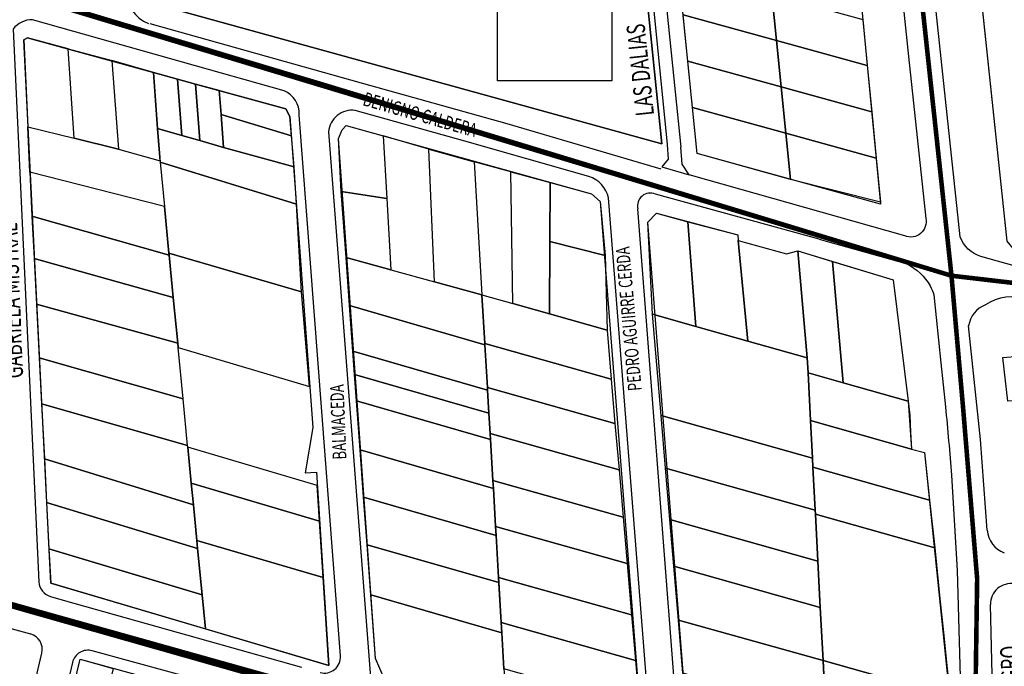
# Model space of a CAD drawing. Units: inches. Extents: x 336191 to 341388, y 6372812 to 6377233.
# Drawn here: x 337352 to 337567, y 6375236 to 6375378 of the extents above; entities that cross this region are included whole.
import ezdxf

# ---------------------------------------------------------------- set-up
doc = ezdxf.new("R2010")
doc.units = ezdxf.units.IN
doc.header["$MEASUREMENT"] = 0
for name, color, linetype in [('CALLES', 10, 'Continuous'), ('DIV_LINEA_CIERRO', 254, 'Continuous'), ('DIV_MANZANA', 4, 'Continuous'), ('DIV_PREDIAL', 254, 'Continuous'), ('POBLACIONES', 150, 'Continuous')]:
    doc.layers.add(name, color=color, linetype=linetype)
doc.styles.add('RS', font='romans.shx', dxfattribs={"width": 0.7})

msp = doc.modelspace()

# ---------------------------------------------------------------- linework, layer by layer
at = {"layer": 'DIV_LINEA_CIERRO'}
for points in [[(337949.974, 6375220.21), (337796.605, 6375263.524), (337713.368, 6375286.956), (337570.87, 6375325.875), (337567.942, 6375329.482), (337560.106, 6375403.418), (337538.196, 6375615.865), (337545.221, 6375613.805), (337553.148, 6375611.481), (337594.901, 6375599.322), (337600.591, 6375597.882), (337632.504, 6375586.721), (337641.241, 6375583.712), (337683.957, 6375569.523), (337691.548, 6375566.946), (337877.595, 6375508.322), (337882.165, 6375506.863), (337922.947, 6375493.848)], [(337487.289, 6375474.908), (337526.592, 6375479.223), (337540.202, 6375337.532), (337500.031, 6375348.626), (337487.289, 6375474.908)], [(337378.535, 6375387.292), (337487.498, 6375398.132), (337492.277, 6375350.767), (337379.066, 6375382.032), (337378.535, 6375387.292)], [(337352.598, 6375373.575), (337353.413, 6375373.962), (337380.967, 6375366.429), (337386.255, 6375364.929), (337390.195, 6375363.833), (337409.972, 6375358.428), (337410.864, 6375356.747), (337415.877, 6375288.62), (337414.194, 6375278.686), (337416.659, 6375278.85), (337419.379, 6375236.537), (337358.464, 6375254.536), (337352.598, 6375373.575)], [(337421.496, 6375351.944), (337422.263, 6375353.836), (337423.164, 6375354.793), (337476.898, 6375339.792), (337478.81, 6375338.151), (337488.051, 6375219.717), (337485.78, 6375218.335), (337431.462, 6375233.663), (337429.572, 6375238.027), (337421.496, 6375351.944)], [(337491.13, 6375335.597), (337508.946, 6375330.808), (337509.024, 6375329.562), (337519.626, 6375326.648), (337522.091, 6375327.31), (337542.973, 6375320.997), (337546.23, 6375294.395), (337546.953, 6375283.91), (337549.843, 6375283.156), (337555.307, 6375229.768), (337555.425, 6375219.155), (337554.777, 6375208.704), (337554.287, 6375200.814), (337553.279, 6375199.287), (337499.153, 6375214.561), (337498.457, 6375216.376), (337497.826, 6375223.871), (337489.236, 6375333.581), (337491.13, 6375335.597)], [(337577.077, 6375312.786), (337670.27, 6375286.535), (337670.27, 6375286.535), (337656.855, 6375239.804), (337655.003, 6375238.764), (337577.744, 6375260.464), (337577.904, 6375260.99), (337573.089, 6375262.343), (337572.116, 6375287.949), (337571.144, 6375294.537), (337568.066, 6375294.408), (337566.952, 6375303.96), (337570.574, 6375304.28), (337571.311, 6375308.901), (337571.682, 6375311.229), (337576.293, 6375310.009), (337577.077, 6375312.786)], [(337364.935, 6375237.854), (337393.896, 6375229.963), (337377.237, 6375159.67), (337362.756, 6375163.616), (337366.217, 6375178.219), (337351.737, 6375182.165), (337364.935, 6375237.854)]]:
    msp.add_lwpolyline(points, dxfattribs=at)
at = {"layer": 'DIV_MANZANA'}
for p, q in [((337483.526, 6375478.039), (337496.444, 6375350.005)), ((337488.523, 6375399.897), (337493.496, 6375350.613)), ((337387.333, 6375368.669, 628.412), (337354.5, 6375377.902, 628.412)), ((337426.525, 6375364.031), (337380.216, 6375377.061)), ((337350.249, 6375375.894), (337355.895, 6375254.826)), ((337409.582, 6375362.39, 628.412), (337387.333, 6375368.669, 628.412)), ((337458.407, 6375355.145), (337426.525, 6375364.031)), ((337421.905, 6375238.605), (337412.9, 6375357.134)), ((337449.168, 6375351.348, 629.267), (337425.14, 6375358.079, 629.267)), ((337492.187, 6375345.215), (337458.407, 6375355.145)), ((337419.329, 6375353.383), (337428.472, 6375233.873)), ((337476.343, 6375343.643, 629.267), (337449.168, 6375351.348, 629.267)), ((337493.496, 6375350.613), (337493.7, 6375347.389)), ((337496.74, 6375346.316), (337496.444, 6375350.005)), ((337493.7, 6375347.389), (337492.335, 6375345.72)), ((337498.323, 6375343.985), (337496.74, 6375346.316)), ((337492.335, 6375345.72), (337498.323, 6375343.985)), ((337526.744, 6375329.852), (337490.9, 6375339.743)), ((337490.065, 6375219.021), (337480.614, 6375338.941)), ((337496.502, 6375213.981), (337487.061, 6375336.519)), ((337562.061, 6375285.995), (337559.475, 6375310.895)), ((337563.55, 6375266.139), (337562.061, 6375285.995)), ((337277.745, 6375264.203), (337354.04, 6375243.414)), ((337556.972, 6375257.329), (337558.509, 6375201.839)), ((337358.441, 6375251.621), (337361.206, 6375250.84)), ((337358.441, 6375251.621), (337361.206, 6375250.84)), ((337361.206, 6375250.84), (337413.399, 6375236.112)), ((337565.419, 6375203.376), (337564.279, 6375249.862)), ((337350.296, 6375212.943), (337356.526, 6375239.23))]:
    msp.add_line(p, q, dxfattribs=at)
for points in [[(337532.969, 6375495.999), (337534.251, 6375484.237), (337539.573, 6375433.867), (337541.687, 6375413.598), (337541.98, 6375411.125), (337546.354, 6375369.865), (337550.115, 6375334.44, -0.5957019), (337545.507, 6375330.585), (337498.323, 6375343.985)], [(337598.796, 6375315.829), (337584.748, 6375319.751), (337583.625, 6375320.065), (337580.041, 6375321.066), (337579.07, 6375321.337), (337562.173, 6375326.096, -0.2247995), (337557.632, 6375330.371), (337553.465, 6375369.425), (337548.981, 6375412.051), (337544.503, 6375454.263), (337542.406, 6375474.406, -0.0546764), (337542.377, 6375476.594)], [(337526.744, 6375329.852), (337546.012, 6375324.476, -0.1400726), (337551.076, 6375319.654, -0.0343126), (337551.861, 6375317.686), (337553.385, 6375302.773), (337554.431, 6375293.164, -0.0034009), (337555.753, 6375278.175), (337556.972, 6375257.329)], [(337393.162, 6375232.711), (337367.555, 6375239.731, 0.4249252), (337363.229, 6375237.162), (337348.683, 6375175.496, 0.2941334), (337349.598, 6375172.915), (337371.802, 6375149.75, 0.5942711), (337376.551, 6375151.042), (337395.14, 6375228.708, 0.3615737), (337393.162, 6375232.711, -1.1719508)]]:
    msp.add_lwpolyline(points, format="xyb", dxfattribs=at)
for centre, radius, start, end in [((337382.559, 6375384.272), 7.604, 179.80332, 249.3924), ((337354.204, 6375373.023, 628.412), 4.888, 86.54015, 144.02281), ((337407.492, 6375357.395, 628.476), 5.415, 357.23924, 67.29746), ((337424.453, 6375352.986, 629.267), 5.139, 82.31171, 175.5732), ((337474.28, 6375337.478, 629.348), 6.501, 13.00191, 71.49111), ((337489.749, 6375337.216, 629.403), 2.776, 65.50794, 194.54357), ((337568.919, 6375307.171), 10.106, 69.82636, 124.63491), ((337565.288, 6375309.996), 5.883, 111.04475, 171.20772), ((337569.257, 6375266.566), 5.723, 184.28424, 250.04566), ((337359.391, 6375254.989), 3.5, 182.67021, 254.24116), ((337568.781, 6375249.945), 4.503, 81.13722, 181.06579), ((337353.12, 6375240.037), 3.5, 346.66708, 74.75793), ((337418.416, 6375238.333), 3.5, 254.24116, 4.46136)]:
    msp.add_arc(centre, radius, start, end, dxfattribs=at)
at = {"layer": 'DIV_PREDIAL'}
for points in [[(337809.585, 6375259.82), (337738.603, 6375280.076), (337676.164, 6375297.1), (337588.209, 6375320.986), (337570.87, 6375325.875), (337567.942, 6375329.482), (337554.921, 6375452.341), (337698.552, 6375416.234), (337789.333, 6375392.32), (337827.948, 6375381.572), (337826.929, 6375378.641), (337838.828, 6375374.583), (337838.975, 6375375.089), (337841.275, 6375374.436), (337809.585, 6375259.82)], [(337487.498, 6375398.132), (337378.535, 6375387.292), (337379.066, 6375382.032), (337492.277, 6375350.767)], [(337456.311, 6375389.908), (337481.378, 6375389.908), (337481.378, 6375364.553), (337456.311, 6375364.553)], [(337362.269, 6375371.603), (337353.413, 6375373.962), (337352.598, 6375373.575), (337353.449, 6375354.487), (337363.604, 6375351.995)], [(337380.967, 6375366.429), (337371.882, 6375369.024), (337373.316, 6375349.611), (337382.403, 6375347.016), (337382.276, 6375348.73), (337381.861, 6375354.116), (337381.861, 6375354.116)], [(337386.255, 6375364.929), (337380.967, 6375366.429), (337381.879, 6375354.111), (337387.149, 6375352.605)], [(337390.195, 6375363.833), (337386.255, 6375364.929), (337387.149, 6375352.605), (337391.092, 6375351.478)], [(337395.381, 6375362.437), (337390.195, 6375363.833), (337391.092, 6375351.478), (337396.284, 6375349.994), (337395.76, 6375357.217)], [(337409.972, 6375358.428), (337395.8, 6375362.325), (337395.381, 6375362.437), (337395.76, 6375357.217), (337411.211, 6375352.558), (337410.864, 6375356.747)], [(337411.211, 6375352.558), (337395.76, 6375357.217), (337396.284, 6375349.994), (337411.802, 6375345.718)], [(337411.802, 6375345.718), (337396.284, 6375349.994), (337391.092, 6375351.478), (337387.149, 6375352.605), (337381.879, 6375354.111), (337382.276, 6375348.73), (337382.43, 6375346.738), (337412.305, 6375337.55)], [(337412.305, 6375337.55), (337382.43, 6375346.738), (337383.368, 6375337.063), (337384.361, 6375326.832), (337413.378, 6375318.366)], [(337383.368, 6375337.063), (337353.911, 6375344.595), (337354.355, 6375334.931), (337384.408, 6375326.349), (337384.361, 6375326.832)], [(337384.408, 6375326.349), (337354.355, 6375334.931), (337354.83, 6375325.644), (337385.306, 6375317.093)], [(337413.378, 6375318.366), (337384.361, 6375326.832), (337384.408, 6375326.349), (337385.306, 6375317.093), (337386.272, 6375307.14), (337386.37, 6375306.129), (337415.104, 6375297.638)], [(337354.83, 6375325.644), (337355.34, 6375315.657), (337386.272, 6375307.14), (337385.306, 6375317.093)], [(337386.37, 6375306.129), (337386.272, 6375307.14), (337355.34, 6375315.657), (337355.94, 6375303.922), (337387.457, 6375294.922)], [(337387.457, 6375294.922), (337355.94, 6375303.922), (337356.455, 6375293.835), (337388.449, 6375284.699)], [(337388.484, 6375284.336), (337388.449, 6375284.699), (337356.455, 6375293.835), (337357.07, 6375281.801), (337389.711, 6375271.697), (337389.252, 6375276.424)], [(337388.484, 6375284.336), (337389.252, 6375276.424), (337417.348, 6375268.122), (337416.845, 6375275.956)], [(337357.07, 6375281.801), (337357.56, 6375272.213), (337390.638, 6375262.142), (337390.466, 6375263.911), (337389.711, 6375271.697)], [(337417.348, 6375268.122), (337389.252, 6375276.424), (337389.711, 6375271.697), (337390.466, 6375263.911), (337418.103, 6375255.745)], [(337357.56, 6375272.213), (337358.081, 6375262.027), (337391.623, 6375251.989), (337390.638, 6375262.142)], [(337418.103, 6375255.745), (337390.466, 6375263.911), (337390.638, 6375262.142), (337391.623, 6375251.989), (337392.347, 6375244.525), (337419.379, 6375236.537)], [(337358.081, 6375262.027), (337358.464, 6375254.536), (337392.347, 6375244.525), (337391.623, 6375251.989)]]:
    msp.add_lwpolyline(points, close=True, dxfattribs=at)
for points in [[(337495.941, 6375389.163), (337516.379, 6375383.519), (337517.402, 6375373.384), (337496.963, 6375379.029), (337495.941, 6375389.163)], [(337516.379, 6375383.519), (337536.313, 6375378.013), (337537.286, 6375367.893), (337517.402, 6375373.384), (337516.379, 6375383.519)], [(337496.963, 6375379.029), (337517.402, 6375373.384), (337518.424, 6375363.25), (337497.986, 6375368.894), (337496.963, 6375379.029)], [(337517.402, 6375373.384), (337537.286, 6375367.893), (337538.258, 6375357.773), (337518.424, 6375363.25), (337517.402, 6375373.384)], [(337362.269, 6375371.603), (337371.882, 6375369.024), (337373.316, 6375349.611), (337363.604, 6375351.995), (337362.269, 6375371.603)], [(337497.986, 6375368.894), (337518.424, 6375363.25), (337519.447, 6375353.116), (337499.008, 6375358.76), (337497.986, 6375368.894)], [(337518.424, 6375363.25), (337538.258, 6375357.773), (337539.23, 6375347.652), (337519.447, 6375353.116), (337518.424, 6375363.25)], [(337499.008, 6375358.76), (337519.447, 6375353.116), (337520.469, 6375342.981), (337500.031, 6375348.626), (337499.008, 6375358.76)], [(337353.911, 6375344.595), (337353.449, 6375354.487), (337363.604, 6375351.995), (337373.316, 6375349.611), (337382.403, 6375347.016), (337382.43, 6375346.738), (337383.368, 6375337.063), (337353.911, 6375344.595)], [(337431.252, 6375352.541), (337432.06, 6375338.796), (337422.094, 6375340.323), (337421.496, 6375351.944), (337422.263, 6375353.836), (337423.164, 6375354.793), (337431.252, 6375352.541)], [(337441.305, 6375349.605), (337431.252, 6375352.541), (337432.06, 6375338.796), (337432.979, 6375323.161), (337442.49, 6375320.55), (337441.305, 6375349.605)], [(337519.447, 6375353.116), (337539.23, 6375347.652), (337540.155, 6375338.016), (337520.469, 6375342.981), (337519.447, 6375353.116)], [(337451.202, 6375346.815), (337452.914, 6375317.688), (337442.49, 6375320.55), (337441.305, 6375349.605), (337451.202, 6375346.815)], [(337459.2, 6375344.67), (337451.202, 6375346.815), (337452.914, 6375317.688), (337459.641, 6375315.79), (337459.2, 6375344.67)], [(337467.839, 6375342.29), (337467.77, 6375329.363), (337467.686, 6375313.52), (337467.686, 6375313.52), (337459.641, 6375315.79), (337459.2, 6375344.67), (337467.839, 6375342.29)], [(337476.898, 6375339.792), (337478.81, 6375338.151), (337479.88, 6375326.285), (337467.77, 6375329.363), (337467.839, 6375342.29), (337476.898, 6375339.792)], [(337422.094, 6375340.323), (337432.06, 6375338.796), (337432.979, 6375323.161), (337423.151, 6375325.859), (337422.094, 6375340.323)], [(337499.777, 6375310.757), (337490.279, 6375313.437), (337489.236, 6375333.581), (337491.13, 6375335.597), (337497.98, 6375333.716), (337499.777, 6375310.757)], [(337511.115, 6375307.557), (337499.777, 6375310.757), (337497.98, 6375333.716), (337508.946, 6375330.808), (337509.024, 6375329.562), (337511.115, 6375307.557)], [(337479.88, 6375326.285), (337480.307, 6375309.958), (337467.686, 6375313.52), (337467.686, 6375313.52), (337467.77, 6375329.363), (337479.88, 6375326.285)], [(337511.115, 6375307.557), (337509.024, 6375329.562), (337519.626, 6375326.648), (337522.091, 6375327.31), (337524.155, 6375303.878), (337511.115, 6375307.557)], [(337524.327, 6375300.576), (337524.155, 6375303.878), (337522.091, 6375327.31), (337529.663, 6375324.988), (337532.023, 6375298.404), (337524.327, 6375300.576)], [(337423.151, 6375325.859), (337432.979, 6375323.161), (337442.49, 6375320.55), (337452.914, 6375317.688), (337453.542, 6375306.998), (337453.556, 6375306.757), (337423.921, 6375315.328), (337423.151, 6375325.859)], [(337546.23, 6375294.395), (337532.023, 6375298.404), (337529.663, 6375324.988), (337529.663, 6375324.988), (337542.973, 6375320.997), (337546.23, 6375294.395)], [(337452.914, 6375317.688), (337459.641, 6375315.79), (337467.686, 6375313.52), (337480.307, 6375309.958), (337481.195, 6375299.195), (337453.542, 6375306.998), (337452.914, 6375317.688)], [(337423.921, 6375315.328), (337453.556, 6375306.757), (337454.107, 6375297.38), (337454.14, 6375296.826), (337424.65, 6375305.355), (337423.921, 6375315.328)], [(337490.279, 6375313.437), (337499.777, 6375310.757), (337511.115, 6375307.557), (337524.155, 6375303.878), (337524.327, 6375300.576), (337524.871, 6375290.141), (337524.871, 6375290.141), (337524.871, 6375290.141), (337525.298, 6375281.943), (337492.144, 6375291.299), (337490.279, 6375313.437)], [(337578.009, 6375286.288), (337572.116, 6375287.949), (337571.748, 6375290.455), (337571.657, 6375291.496), (337571.144, 6375294.537), (337568.066, 6375294.408), (337566.952, 6375303.96), (337570.574, 6375304.28), (337571.682, 6375311.229), (337571.682, 6375311.229), (337576.293, 6375310.009), (337577.077, 6375312.786), (337584.859, 6375310.589), (337578.009, 6375286.288)], [(337424.65, 6375305.355), (337454.14, 6375296.826), (337454.438, 6375291.761), (337425.022, 6375300.268), (337424.65, 6375305.355)], [(337481.195, 6375299.195), (337482.043, 6375289.496), (337454.107, 6375297.38), (337453.556, 6375306.757), (337453.542, 6375306.998), (337481.195, 6375299.195)], [(337546.23, 6375294.395), (337546.613, 6375291.301), (337546.783, 6375287.605), (337546.953, 6375283.91), (337524.871, 6375290.141), (337524.327, 6375300.576), (337532.023, 6375298.404), (337546.23, 6375294.395)], [(337425.022, 6375300.268), (337454.438, 6375291.761), (337454.697, 6375287.344), (337454.776, 6375286.001), (337425.445, 6375294.484), (337425.022, 6375300.268)], [(337482.949, 6375279.372), (337454.697, 6375287.344), (337454.438, 6375291.761), (337454.14, 6375296.826), (337454.107, 6375297.38), (337482.043, 6375289.496), (337482.928, 6375279.378)], [(337425.445, 6375294.484), (337454.776, 6375286.001), (337454.776, 6375286.001), (337455.305, 6375277.012), (337455.407, 6375275.275), (337426.232, 6375283.713), (337425.445, 6375294.484)], [(337492.144, 6375291.299), (337525.298, 6375281.943), (337525.404, 6375279.915), (337525.404, 6375279.915), (337525.894, 6375270.501), (337493.117, 6375279.75), (337492.144, 6375291.299)], [(337549.843, 6375283.156), (337550.95, 6375272.706), (337525.404, 6375279.915), (337525.298, 6375281.943), (337524.871, 6375290.141), (337546.953, 6375283.91), (337549.843, 6375283.156)], [(337454.697, 6375287.344), (337482.949, 6375279.372), (337483.839, 6375268.96), (337455.305, 6375277.012), (337454.776, 6375286.001), (337454.697, 6375287.344)], [(337426.232, 6375283.713), (337455.407, 6375275.275), (337455.895, 6375266.977), (337455.953, 6375265.986), (337456.011, 6375264.996), (337426.987, 6375273.39), (337426.232, 6375283.713)], [(337493.117, 6375279.75), (337525.894, 6375270.501), (337525.939, 6375269.634), (337526.476, 6375259.323), (337494.068, 6375268.468), (337493.117, 6375279.75)], [(337550.95, 6375272.706), (337552.056, 6375262.264), (337525.939, 6375269.634), (337525.894, 6375270.501), (337525.404, 6375279.915), (337550.95, 6375272.706)], [(337455.305, 6375277.012), (337483.839, 6375268.96), (337484.704, 6375258.847), (337455.895, 6375266.977), (337455.407, 6375275.275), (337455.305, 6375277.012)], [(337426.987, 6375273.39), (337456.011, 6375264.996), (337456.551, 6375255.804), (337456.551, 6375255.804), (337456.618, 6375254.671), (337427.749, 6375262.964), (337426.987, 6375273.39)], [(337494.068, 6375268.468), (337526.476, 6375259.323), (337527.003, 6375249.199), (337527.003, 6375249.199), (337494.929, 6375258.25), (337494.068, 6375268.468)], [(337525.939, 6375269.634), (337552.056, 6375262.264), (337553.216, 6375251.083), (337554.042, 6375243.065), (337554.809, 6375235.712), (337555.266, 6375231.85), (337555.307, 6375229.768), (337527.608, 6375237.585), (337527.003, 6375249.199), (337526.476, 6375259.323), (337526.476, 6375259.323), (337525.939, 6375269.634)], [(337455.895, 6375266.977), (337484.704, 6375258.847), (337485.667, 6375247.588), (337456.551, 6375255.804), (337456.011, 6375264.996), (337455.895, 6375266.977)], [(337428.551, 6375251.997), (337427.749, 6375262.964), (337456.618, 6375254.671), (337457.132, 6375245.917), (337457.263, 6375243.693), (337428.551, 6375251.997)], [(337494.929, 6375258.25), (337527.003, 6375249.199), (337527.608, 6375237.585), (337495.924, 6375246.436), (337494.929, 6375258.25)], [(337456.551, 6375255.804), (337485.667, 6375247.588), (337485.945, 6375244.338), (337486.52, 6375237.624), (337457.132, 6375245.917), (337456.551, 6375255.804)], [(337428.551, 6375251.997), (337457.263, 6375243.693), (337457.728, 6375235.783), (337458.621, 6375225.999), (337431.462, 6375233.663), (337429.572, 6375238.027), (337428.551, 6375251.997)], [(337457.132, 6375245.917), (337486.52, 6375237.624), (337487.393, 6375227.411), (337457.728, 6375235.783), (337457.263, 6375243.693), (337457.132, 6375245.917)], [(337495.924, 6375246.436), (337527.608, 6375237.585), (337528.168, 6375226.847), (337528.212, 6375225.999), (337496.902, 6375234.834), (337495.924, 6375246.436)], [(337368.668, 6375221.083), (337361.428, 6375223.056), (337364.935, 6375237.854), (337372.175, 6375235.881), (337368.668, 6375221.083)], [(337527.608, 6375237.585), (337555.307, 6375229.768), (337555.379, 6375226.049), (337555.493, 6375220.248), (337555.425, 6375219.155), (337528.168, 6375226.847), (337527.613, 6375237.493), (337527.608, 6375237.585)]]:
    msp.add_lwpolyline(points, dxfattribs=at)
at = {"layer": 'POBLACIONES', "const_width": 1}
for points in [[(337521.427, 6375640.34), (337555.736, 6375321.883), (337555.736, 6375321.883), (337344.287, 6375385.749), (337323.533, 6375596.931), (337321.629, 6375616.199), (337318.333, 6375648.828), (337518.483, 6375669.142), (337521.427, 6375640.34)], [(337157.793, 6375439.395), (337178.402, 6375434.08), (337323.333, 6375392.224), (337418.401, 6375363.656), (337555.736, 6375321.883), (337558.293, 6375292.76), (337561.36, 6375255.463), (337560.849, 6375220.719), (337564.428, 6375188.531), (337275.466, 6375270.644), (337236.906, 6375297.219), (337210.314, 6375321.8), (337182.391, 6375338.41), (337168.43, 6375341.067), (337158.458, 6375375.615), (337155.337, 6375390.263), (337155.337, 6375410.069), (337156.354, 6375426.32), (337157.793, 6375439.395)], [(337555.736, 6375321.883), (337558.293, 6375292.76), (337561.36, 6375255.463), (337560.849, 6375220.719), (337564.428, 6375188.531), (337564.428, 6375188.531), (337656.967, 6375165.028), (337732.635, 6375144.08), (337803.983, 6375122.764), (337805.838, 6375128.795), (337816.11, 6375165.614), (337885.239, 6375146.038), (337896.954, 6375188.066), (337829.524, 6375206.862), (337831.592, 6375214.279), (337838.654, 6375239.613), (337839.943, 6375245.218), (337623.23, 6375306.045), (337570.98, 6375320.103), (337555.736, 6375321.883)], [(337399.311, 6375098.47), (337371.541, 6375113.36), (337315.346, 6375172.432), (337315.098, 6375182.492), (337307.855, 6375194.472), (337302.522, 6375199.428), (337274.814, 6375237.021), (337267.444, 6375247.251), (337275.178, 6375270.909), (337454.939, 6375220.488), (337424.038, 6375093.471), (337399.311, 6375098.47)]]:
    msp.add_lwpolyline(points, dxfattribs=at)

# ---------------------------------------------------------------- texts
at = {"layer": 'CALLES', "style": 'RS', "width": 0.7}
for s, height, rotation, p in [('LAS DALIAS', 4, 96, (337490.612, 6375357.076)), ('BENIGNO CALDERA', 3, 344, (337426.62, 6375359.258)), ('GABRIELA MISTRAL', 4, 92.22757, (337352.433, 6375299.46)), ('PEDRO AGUIRRE CERDA', 3, 95, (337487.917, 6375296.775)), ('BALMACEDA', 3, 92.22757, (337423.245, 6375281.667)), ('DIEGO DE ALMAGRO', 4, 92.54395, (337571.932, 6375205.214))]:
    msp.add_text(s, height=height, rotation=rotation, dxfattribs=at).set_placement(p)

doc.saveas('drawing.dxf')
